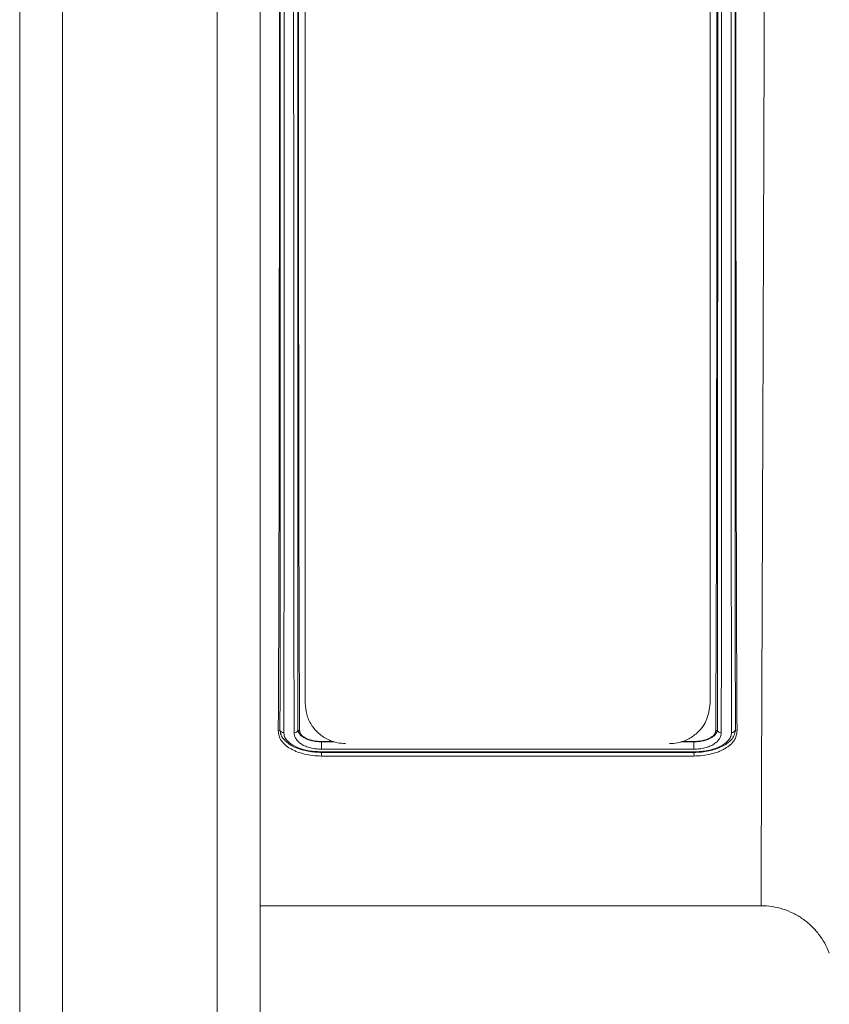
# Model space of a CAD drawing. Units: millimetres. Extents: x 7829 to 12029, y 415 to 6355.
# Drawn here: x 9101 to 9201, y 4291 to 4412 of the extents above; entities that cross this region are included whole.
import ezdxf

# ---------------------------------------------------------------- set-up
doc = ezdxf.new("R2010")
doc.units = ezdxf.units.MM
doc.layers.add('ACO_DRAINAGE', color=7, linetype='Continuous')
doc.layers.add('kote', color=152, linetype='Continuous', lineweight=0)
doc.styles.get("Standard").update_dxf_attribs({"font": 'trebuc.ttf'})
doc.dimstyles.new('ACO kote', dxfattribs={"dimtxt": 50, "dimasz": 50, "dimexe": 15, "dimexo": 15, "dimgap": 15, "dimtad": 1, "dimdec": 0, "dimrnd": 1, "dimzin": 12, "dimdsep": 46, "dimtxsty": 'Standard', "dimcen": 20, "dimadec": 0, "dimazin": 0, "dimtfac": 1, "dimtdec": 0, "dimtofl": 0, "dimtmove": 0, "dimatfit": 3, "dimfxl": 1, "dimtolj": 1, "dimtzin": 0, "dimarcsym": 0})

# ---------------------------------------------------------------- blocks, each defined once
blk = doc.blocks.new('ACO - 32804 - FRONT')
at = {"layer": 'ACO_DRAINAGE', "linetype": 'Continuous', "lineweight": 15}
for p, q in [((-1023.2, 261.19), (-1023.2, -28.19)), ((-1004.12, -28.19), (-1004.12, 261.19)), ((-1028.5, -22.89), (-1028.5, 255.89)), ((-998.82, 255.89), (-998.82, -22.89)), ((-993.26, 17), (-993.26, 216)), ((-943.26, 216), (-943.26, 17)), ((-996.37, 13.63), (-996.58, 13.57)), ((-940.15, 13.63), (-939.94, 13.57)), ((-989.76, 12.26), (-991.26, 12.26)), ((-991.26, 12.23), (-991.26, 12.26)), ((-991.26, 12.23), (-991.26, 12.23)), ((-991.26, 12.23), (-989.66, 12.23)), ((-946.87, 12.23), (-945.26, 12.23)), ((-945.26, 12.26), (-946.76, 12.26)), ((-945.26, 12.23), (-945.26, 12.26)), ((-945.25, 11.31), (-991.26, 11.31)), ((-991.25, 10.99), (-945.26, 10.99)), ((-991.26, 10.92), (-991.26, 10.92)), ((-991.26, 10.92), (-991.26, 10.47)), ((-945.26, 10.92), (-991.26, 10.92)), ((-945.25, 10.47), (-991.26, 10.47)), ((-945.26, 10.92), (-945.26, 10.92)), ((-945.26, 10.92), (-945.25, 10.47)), ((-998.82, -8), (-936.98, -8))]:
    blk.add_line(p, q, dxfattribs=at)
at = {"layer": 'ACO_DRAINAGE', "linetype": 'Continuous', "lineweight": 15, "flags": 128}
for points in [[(-994.14, 13.64), (-994.04, 13.62), (-993.94, 13.59)], [(-942.37, 13.64), (-942.47, 13.62), (-942.58, 13.59)]]:
    blk.add_lwpolyline(points, dxfattribs=at)
at = {"layer": 'ACO_DRAINAGE', "linetype": 'Continuous', "lineweight": 15}
blk.add_arc((-945.26, 12.23), 0.000193, 177.602, 183.5137, dxfattribs=at)
for points, knots in [([(-996.58, 13.57), (-996.56, 16.44), (-996.54, 19.53), (-996.52, 26.16), (-996.51, 29.69), (-996.49, 35.32), (-996.49, 37.25), (-996.48, 40.23), (-996.48, 41.24), (-996.48, 43.28), (-996.47, 44.31), (-996.47, 49.52), (-996.46, 53.82), (-996.45, 62.7), (-996.45, 67.28), (-996.44, 74.35), (-996.44, 76.74), (-996.44, 80.38), (-996.44, 81.6), (-996.44, 84.05), (-996.44, 85.27), (-996.44, 91.4), (-996.44, 96.35), (-996.43, 106.32), (-996.43, 111.34), (-996.43, 117.67), (-996.43, 118.94), (-996.43, 121.49), (-996.43, 122.76), (-996.43, 126.56), (-996.43, 129.08), (-996.44, 136.58), (-996.44, 141.52), (-996.44, 151.28), (-996.44, 156.1), (-996.45, 162.04), (-996.45, 163.22), (-996.45, 165.57), (-996.45, 166.73), (-996.45, 170.18), (-996.46, 172.45), (-996.46, 179.12), (-996.47, 183.41), (-996.48, 189.61), (-996.48, 191.64), (-996.49, 194.62), (-996.49, 195.6), (-996.49, 197.54), (-996.49, 198.51), (-996.5, 203.25), (-996.52, 206.81), (-996.54, 213.47), (-996.56, 216.57), (-996.58, 219.43)], [0, 0, 0, 0, 0.0625, 0.0625, 0.125, 0.125, 0.15625, 0.15625, 0.171875, 0.171875, 0.1875, 0.1875, 0.25, 0.25, 0.3125, 0.3125, 0.34375, 0.34375, 0.359375, 0.359375, 0.375, 0.375, 0.4375, 0.4375, 0.5, 0.5, 0.515625, 0.515625, 0.53125, 0.53125, 0.5625, 0.5625, 0.625, 0.625, 0.6875, 0.6875, 0.703125, 0.703125, 0.71875, 0.71875, 0.75, 0.75, 0.8125, 0.8125, 0.84375, 0.84375, 0.859375, 0.859375, 0.875, 0.875, 0.9375, 0.9375, 1, 1, 1, 1]), ([(-996.37, 13.63), (-996.37, 14), (-996.37, 14.36), (-996.37, 15.1), (-996.36, 16.22), (-996.36, 17.37), (-996.36, 19.71), (-996.36, 21.32), (-996.35, 26.32), (-996.35, 29.87), (-996.35, 35.5), (-996.35, 37.44), (-996.34, 40.42), (-996.34, 41.43), (-996.34, 43.47), (-996.34, 44.5), (-996.34, 49.71), (-996.34, 54.02), (-996.34, 62.88), (-996.33, 67.45), (-996.33, 74.49), (-996.33, 76.88), (-996.33, 80.5), (-996.33, 81.72), (-996.33, 84.16), (-996.33, 85.38), (-996.33, 91.5), (-996.33, 96.43), (-996.33, 106.36), (-996.33, 111.36), (-996.33, 117.66), (-996.33, 118.92), (-996.33, 121.44), (-996.33, 122.71), (-996.33, 126.51), (-996.33, 129.02), (-996.33, 136.5), (-996.33, 141.43), (-996.33, 151.15), (-996.33, 155.94), (-996.33, 163.03), (-996.33, 165.38), (-996.34, 169.99), (-996.34, 172.25), (-996.34, 178.92), (-996.34, 183.21), (-996.34, 191.47), (-996.35, 195.44), (-996.35, 200.2), (-996.35, 201.13), (-996.35, 202.98), (-996.35, 203.89), (-996.35, 206.58), (-996.36, 208.31), (-996.36, 211.66), (-996.36, 213.28), (-996.36, 215.63), (-996.36, 216.4), (-996.37, 217.53), (-996.37, 217.9), (-996.37, 218.64), (-996.37, 219), (-996.37, 219.37)], [0, 0, 0, 0, 0.007812, 0.007812, 0.015625, 0.03125, 0.03125, 0.0625, 0.0625, 0.125, 0.125, 0.15625, 0.15625, 0.171875, 0.171875, 0.1875, 0.1875, 0.25, 0.25, 0.3125, 0.3125, 0.34375, 0.34375, 0.359375, 0.359375, 0.375, 0.375, 0.4375, 0.4375, 0.5, 0.5, 0.515625, 0.515625, 0.53125, 0.53125, 0.5625, 0.5625, 0.625, 0.625, 0.6875, 0.6875, 0.71875, 0.71875, 0.75, 0.75, 0.8125, 0.8125, 0.875, 0.875, 0.890625, 0.890625, 0.90625, 0.90625, 0.9375, 0.9375, 0.96875, 0.96875, 0.984375, 0.984375, 0.992187, 0.992187, 1, 1, 1, 1]), ([(-995.89, 219.63), (-995.88, 216.73), (-995.88, 213.59), (-995.87, 208.55), (-995.87, 206.82), (-995.87, 204.12), (-995.87, 203.21), (-995.86, 201.36), (-995.86, 200.42), (-995.86, 195.65), (-995.86, 191.67), (-995.85, 183.39), (-995.85, 179.09), (-995.85, 172.4), (-995.85, 170.13), (-995.84, 165.51), (-995.84, 163.15), (-995.84, 156.04), (-995.84, 151.23), (-995.84, 141.49), (-995.84, 136.55), (-995.84, 129.04), (-995.84, 126.52), (-995.84, 122.72), (-995.84, 121.45), (-995.84, 118.91), (-995.84, 117.65), (-995.84, 111.33), (-995.84, 106.32), (-995.84, 96.36), (-995.84, 91.41), (-995.84, 85.28), (-995.84, 84.05), (-995.84, 81.61), (-995.84, 80.39), (-995.84, 76.75), (-995.84, 74.36), (-995.84, 67.3), (-995.85, 62.72), (-995.85, 53.83), (-995.85, 49.51), (-995.85, 44.29), (-995.85, 43.25), (-995.86, 41.2), (-995.86, 40.19), (-995.86, 37.21), (-995.86, 35.27), (-995.87, 29.62), (-995.87, 26.07), (-995.88, 19.39), (-995.88, 16.27), (-995.89, 13.37)], [0, 0, 0, 0, 0.0625, 0.0625, 0.09375, 0.09375, 0.109375, 0.109375, 0.125, 0.125, 0.1875, 0.1875, 0.25, 0.25, 0.28125, 0.28125, 0.3125, 0.3125, 0.375, 0.375, 0.4375, 0.4375, 0.46875, 0.46875, 0.484375, 0.484375, 0.5, 0.5, 0.5625, 0.5625, 0.625, 0.625, 0.640625, 0.640625, 0.65625, 0.65625, 0.6875, 0.6875, 0.75, 0.75, 0.8125, 0.8125, 0.828125, 0.828125, 0.84375, 0.84375, 0.875, 0.875, 0.9375, 0.9375, 1, 1, 1, 1]), ([(-994.62, 13.34), (-994.63, 14.79), (-994.63, 16.3), (-994.63, 19.42), (-994.64, 21.04), (-994.64, 26.05), (-994.65, 29.6), (-994.65, 35.25), (-994.66, 37.19), (-994.66, 40.18), (-994.66, 41.19), (-994.66, 43.24), (-994.66, 44.28), (-994.66, 49.5), (-994.67, 53.81), (-994.67, 62.71), (-994.67, 67.29), (-994.67, 74.36), (-994.67, 76.75), (-994.67, 80.38), (-994.67, 81.6), (-994.67, 84.05), (-994.67, 85.27), (-994.68, 91.41), (-994.68, 96.36), (-994.68, 106.32), (-994.68, 111.34), (-994.68, 117.65), (-994.68, 118.92), (-994.68, 121.45), (-994.68, 122.73), (-994.68, 126.53), (-994.68, 129.05), (-994.68, 136.56), (-994.68, 141.5), (-994.67, 151.25), (-994.67, 156.06), (-994.67, 163.17), (-994.67, 165.53), (-994.67, 170.15), (-994.67, 172.42), (-994.67, 179.11), (-994.66, 183.41), (-994.66, 191.7), (-994.66, 195.68), (-994.65, 200.45), (-994.65, 201.39), (-994.65, 203.24), (-994.65, 204.15), (-994.64, 206.84), (-994.64, 208.58), (-994.64, 213.62), (-994.63, 216.75), (-994.62, 219.65)], [0, 0, 0, 0, 0.03125, 0.03125, 0.0625, 0.0625, 0.125, 0.125, 0.15625, 0.15625, 0.171875, 0.171875, 0.1875, 0.1875, 0.25, 0.25, 0.3125, 0.3125, 0.34375, 0.34375, 0.359375, 0.359375, 0.375, 0.375, 0.4375, 0.4375, 0.5, 0.5, 0.515625, 0.515625, 0.53125, 0.53125, 0.5625, 0.5625, 0.625, 0.625, 0.6875, 0.6875, 0.71875, 0.71875, 0.75, 0.75, 0.8125, 0.8125, 0.875, 0.875, 0.890625, 0.890625, 0.90625, 0.90625, 0.9375, 0.9375, 1, 1, 1, 1]), ([(-994.15, 219.36), (-994.15, 219), (-994.15, 218.63), (-994.15, 217.9), (-994.15, 216.78), (-994.15, 215.63), (-994.15, 213.28), (-994.16, 211.66), (-994.16, 208.31), (-994.16, 206.57), (-994.16, 203.89), (-994.16, 202.98), (-994.16, 201.13), (-994.17, 200.19), (-994.17, 195.43), (-994.17, 191.46), (-994.17, 183.2), (-994.18, 178.92), (-994.18, 172.24), (-994.18, 169.98), (-994.18, 165.37), (-994.18, 163.02), (-994.18, 155.93), (-994.18, 151.14), (-994.18, 141.42), (-994.18, 136.49), (-994.18, 129.01), (-994.18, 126.5), (-994.18, 122.7), (-994.18, 121.43), (-994.18, 118.91), (-994.18, 117.64), (-994.18, 111.35), (-994.18, 106.35), (-994.18, 96.42), (-994.18, 91.49), (-994.18, 85.37), (-994.18, 84.14), (-994.18, 81.71), (-994.18, 80.49), (-994.18, 76.86), (-994.18, 74.48), (-994.18, 67.44), (-994.18, 62.87), (-994.18, 54), (-994.17, 49.7), (-994.17, 44.49), (-994.17, 43.46), (-994.17, 41.41), (-994.17, 40.41), (-994.17, 37.43), (-994.17, 35.49), (-994.16, 29.86), (-994.16, 26.31), (-994.16, 21.32), (-994.15, 19.7), (-994.15, 17.37), (-994.15, 16.6), (-994.15, 15.47), (-994.15, 15.1), (-994.15, 14.36), (-994.15, 14), (-994.15, 13.63)], [0, 0, 0, 0, 0.007812, 0.007812, 0.015625, 0.03125, 0.03125, 0.0625, 0.0625, 0.09375, 0.09375, 0.109375, 0.109375, 0.125, 0.125, 0.1875, 0.1875, 0.25, 0.25, 0.28125, 0.28125, 0.3125, 0.3125, 0.375, 0.375, 0.4375, 0.4375, 0.46875, 0.46875, 0.484375, 0.484375, 0.5, 0.5, 0.5625, 0.5625, 0.625, 0.625, 0.640625, 0.640625, 0.65625, 0.65625, 0.6875, 0.6875, 0.75, 0.75, 0.8125, 0.8125, 0.828125, 0.828125, 0.84375, 0.84375, 0.875, 0.875, 0.9375, 0.9375, 0.96875, 0.96875, 0.984375, 0.984375, 0.992188, 0.992188, 1, 1, 1, 1]), ([(-993.94, 13.59), (-993.96, 16.46), (-993.97, 19.56), (-994, 26.18), (-994.01, 29.71), (-994.02, 35.34), (-994.03, 37.27), (-994.03, 40.25), (-994.03, 41.26), (-994.04, 43.3), (-994.04, 44.33), (-994.05, 49.54), (-994.05, 53.84), (-994.06, 62.72), (-994.07, 67.29), (-994.07, 74.36), (-994.07, 76.75), (-994.07, 80.39), (-994.07, 81.61), (-994.07, 84.06), (-994.07, 85.28), (-994.08, 91.41), (-994.08, 96.36), (-994.08, 106.32), (-994.08, 111.35), (-994.08, 117.67), (-994.08, 118.94), (-994.08, 121.48), (-994.08, 122.76), (-994.08, 126.56), (-994.08, 129.07), (-994.08, 136.58), (-994.08, 141.52), (-994.07, 151.27), (-994.07, 156.09), (-994.07, 162.02), (-994.07, 163.21), (-994.07, 165.55), (-994.06, 166.71), (-994.06, 170.17), (-994.06, 172.43), (-994.05, 179.1), (-994.05, 183.39), (-994.04, 189.59), (-994.03, 191.61), (-994.03, 194.59), (-994.03, 195.58), (-994.02, 197.52), (-994.02, 198.49), (-994.01, 203.22), (-994, 206.78), (-993.97, 213.44), (-993.96, 216.54), (-993.94, 219.41)], [0, 0, 0, 0, 0.0625, 0.0625, 0.125, 0.125, 0.15625, 0.15625, 0.171875, 0.171875, 0.1875, 0.1875, 0.25, 0.25, 0.3125, 0.3125, 0.34375, 0.34375, 0.359375, 0.359375, 0.375, 0.375, 0.4375, 0.4375, 0.5, 0.5, 0.515625, 0.515625, 0.53125, 0.53125, 0.5625, 0.5625, 0.625, 0.625, 0.6875, 0.6875, 0.703125, 0.703125, 0.71875, 0.71875, 0.75, 0.75, 0.8125, 0.8125, 0.84375, 0.84375, 0.859375, 0.859375, 0.875, 0.875, 0.9375, 0.9375, 1, 1, 1, 1]), ([(-942.58, 13.59), (-942.56, 16.46), (-942.54, 19.55), (-942.52, 26.18), (-942.5, 29.71), (-942.49, 35.33), (-942.49, 37.26), (-942.48, 40.24), (-942.48, 41.25), (-942.48, 43.3), (-942.47, 44.33), (-942.47, 49.53), (-942.46, 53.83), (-942.45, 62.71), (-942.45, 67.29), (-942.44, 74.36), (-942.44, 76.75), (-942.44, 80.39), (-942.44, 81.61), (-942.44, 84.05), (-942.44, 85.27), (-942.44, 91.4), (-942.44, 96.35), (-942.43, 106.32), (-942.43, 111.34), (-942.43, 117.67), (-942.43, 118.94), (-942.43, 121.48), (-942.43, 122.75), (-942.43, 126.55), (-942.43, 129.07), (-942.44, 136.57), (-942.44, 141.51), (-942.44, 151.26), (-942.44, 156.08), (-942.45, 162.02), (-942.45, 163.2), (-942.45, 165.54), (-942.45, 166.71), (-942.45, 170.16), (-942.46, 172.42), (-942.46, 179.09), (-942.47, 183.38), (-942.48, 189.58), (-942.48, 191.61), (-942.49, 194.59), (-942.49, 195.57), (-942.49, 197.52), (-942.49, 198.48), (-942.5, 203.22), (-942.52, 206.78), (-942.54, 213.44), (-942.56, 216.54), (-942.58, 219.41)], [0, 0, 0, 0, 0.0625, 0.0625, 0.125, 0.125, 0.15625, 0.15625, 0.171875, 0.171875, 0.1875, 0.1875, 0.25, 0.25, 0.3125, 0.3125, 0.34375, 0.34375, 0.359375, 0.359375, 0.375, 0.375, 0.4375, 0.4375, 0.5, 0.5, 0.515625, 0.515625, 0.53125, 0.53125, 0.5625, 0.5625, 0.625, 0.625, 0.6875, 0.6875, 0.703125, 0.703125, 0.71875, 0.71875, 0.75, 0.75, 0.8125, 0.8125, 0.84375, 0.84375, 0.859375, 0.859375, 0.875, 0.875, 0.9375, 0.9375, 1, 1, 1, 1]), ([(-942.37, 13.64), (-942.37, 14), (-942.37, 14.37), (-942.37, 15.1), (-942.36, 16.22), (-942.36, 17.37), (-942.36, 19.71), (-942.36, 21.32), (-942.35, 26.32), (-942.35, 29.87), (-942.35, 35.51), (-942.35, 37.44), (-942.34, 40.42), (-942.34, 41.43), (-942.34, 43.47), (-942.34, 44.51), (-942.34, 49.71), (-942.34, 54.02), (-942.34, 62.88), (-942.33, 67.45), (-942.33, 74.5), (-942.33, 76.88), (-942.33, 80.5), (-942.33, 81.72), (-942.33, 84.16), (-942.33, 85.38), (-942.33, 91.5), (-942.33, 96.43), (-942.33, 106.36), (-942.33, 111.36), (-942.33, 117.66), (-942.33, 118.92), (-942.33, 121.45), (-942.33, 122.71), (-942.33, 126.51), (-942.33, 129.02), (-942.33, 136.51), (-942.33, 141.43), (-942.33, 151.15), (-942.33, 155.94), (-942.33, 163.03), (-942.33, 165.38), (-942.34, 169.99), (-942.34, 172.25), (-942.34, 178.92), (-942.34, 183.21), (-942.34, 191.47), (-942.35, 195.44), (-942.35, 200.2), (-942.35, 201.13), (-942.35, 202.98), (-942.35, 203.89), (-942.35, 206.58), (-942.36, 208.31), (-942.36, 211.66), (-942.36, 213.28), (-942.36, 215.63), (-942.36, 216.4), (-942.37, 217.53), (-942.37, 217.9), (-942.37, 218.64), (-942.37, 219), (-942.37, 219.37)], [0, 0, 0, 0, 0.007813, 0.007813, 0.015625, 0.03125, 0.03125, 0.0625, 0.0625, 0.125, 0.125, 0.15625, 0.15625, 0.171875, 0.171875, 0.1875, 0.1875, 0.25, 0.25, 0.3125, 0.3125, 0.34375, 0.34375, 0.359375, 0.359375, 0.375, 0.375, 0.4375, 0.4375, 0.5, 0.5, 0.515625, 0.515625, 0.53125, 0.53125, 0.5625, 0.5625, 0.625, 0.625, 0.6875, 0.6875, 0.71875, 0.71875, 0.75, 0.75, 0.8125, 0.8125, 0.875, 0.875, 0.890625, 0.890625, 0.90625, 0.90625, 0.9375, 0.9375, 0.96875, 0.96875, 0.984375, 0.984375, 0.992188, 0.992188, 1, 1, 1, 1]), ([(-941.89, 219.66), (-941.88, 216.76), (-941.88, 213.63), (-941.87, 208.6), (-941.87, 206.87), (-941.87, 204.18), (-941.87, 203.27), (-941.86, 201.42), (-941.86, 200.48), (-941.86, 195.72), (-941.86, 191.75), (-941.85, 183.48), (-941.85, 179.19), (-941.85, 172.51), (-941.85, 170.24), (-941.84, 165.63), (-941.84, 163.27), (-941.84, 156.17), (-941.84, 151.37), (-941.84, 141.64), (-941.84, 136.71), (-941.84, 129.21), (-941.84, 126.69), (-941.84, 122.89), (-941.84, 121.62), (-941.84, 119.09), (-941.84, 117.83), (-941.84, 111.52), (-941.84, 106.51), (-941.84, 96.56), (-941.84, 91.62), (-941.84, 85.48), (-941.84, 84.26), (-941.84, 81.82), (-941.84, 80.6), (-941.84, 76.96), (-941.84, 74.57), (-941.84, 67.51), (-941.85, 62.93), (-941.85, 54.04), (-941.85, 49.73), (-941.85, 43.46), (-941.86, 41.4), (-941.86, 37.39), (-941.86, 35.44), (-941.87, 29.73), (-941.87, 26.14), (-941.88, 21.92), (-941.88, 21.09), (-941.88, 19.46), (-941.88, 18.66), (-941.89, 16.3), (-941.89, 14.8), (-941.89, 13.35)], [0, 0, 0, 0, 0.0625, 0.0625, 0.09375, 0.09375, 0.109375, 0.109375, 0.125, 0.125, 0.1875, 0.1875, 0.25, 0.25, 0.28125, 0.28125, 0.3125, 0.3125, 0.375, 0.375, 0.4375, 0.4375, 0.46875, 0.46875, 0.484375, 0.484375, 0.5, 0.5, 0.5625, 0.5625, 0.625, 0.625, 0.640625, 0.640625, 0.65625, 0.65625, 0.6875, 0.6875, 0.75, 0.75, 0.8125, 0.8125, 0.84375, 0.84375, 0.875, 0.875, 0.9375, 0.9375, 0.953125, 0.953125, 0.96875, 0.96875, 1, 1, 1, 1]), ([(-940.62, 13.37), (-940.63, 14.82), (-940.63, 16.33), (-940.64, 19.45), (-940.64, 21.07), (-940.64, 26.08), (-940.65, 29.63), (-940.65, 35.28), (-940.66, 37.22), (-940.66, 40.21), (-940.66, 41.22), (-940.66, 43.27), (-940.66, 44.3), (-940.66, 49.53), (-940.67, 53.84), (-940.67, 62.73), (-940.67, 67.31), (-940.67, 74.38), (-940.67, 76.77), (-940.67, 80.4), (-940.67, 81.62), (-940.67, 84.07), (-940.67, 85.29), (-940.68, 91.43), (-940.68, 96.37), (-940.68, 106.33), (-940.68, 111.35), (-940.68, 117.66), (-940.68, 118.93), (-940.68, 121.46), (-940.68, 122.73), (-940.68, 126.54), (-940.68, 129.05), (-940.68, 136.56), (-940.68, 141.5), (-940.67, 151.24), (-940.67, 156.05), (-940.67, 163.16), (-940.67, 165.52), (-940.67, 170.14), (-940.67, 172.41), (-940.67, 179.1), (-940.66, 183.4), (-940.66, 191.68), (-940.66, 195.66), (-940.65, 200.42), (-940.65, 201.37), (-940.65, 203.22), (-940.65, 204.13), (-940.64, 206.82), (-940.64, 208.56), (-940.64, 213.6), (-940.63, 216.73), (-940.62, 219.63)], [0, 0, 0, 0, 0.03125, 0.03125, 0.0625, 0.0625, 0.125, 0.125, 0.15625, 0.15625, 0.171875, 0.171875, 0.1875, 0.1875, 0.25, 0.25, 0.3125, 0.3125, 0.34375, 0.34375, 0.359375, 0.359375, 0.375, 0.375, 0.4375, 0.4375, 0.5, 0.5, 0.515625, 0.515625, 0.53125, 0.53125, 0.5625, 0.5625, 0.625, 0.625, 0.6875, 0.6875, 0.71875, 0.71875, 0.75, 0.75, 0.8125, 0.8125, 0.875, 0.875, 0.890625, 0.890625, 0.90625, 0.90625, 0.9375, 0.9375, 1, 1, 1, 1]), ([(-940.15, 219.37), (-940.15, 219), (-940.15, 218.64), (-940.15, 217.9), (-940.15, 216.78), (-940.15, 215.63), (-940.15, 213.28), (-940.16, 211.66), (-940.16, 208.31), (-940.16, 206.58), (-940.16, 203.89), (-940.16, 202.98), (-940.16, 201.13), (-940.17, 200.19), (-940.17, 195.44), (-940.17, 191.46), (-940.17, 183.21), (-940.18, 178.92), (-940.18, 172.25), (-940.18, 169.98), (-940.18, 165.37), (-940.18, 163.02), (-940.18, 155.93), (-940.18, 151.14), (-940.18, 141.42), (-940.18, 136.5), (-940.18, 129.01), (-940.18, 126.5), (-940.18, 122.7), (-940.18, 121.43), (-940.18, 118.91), (-940.18, 117.65), (-940.18, 111.35), (-940.18, 106.35), (-940.18, 96.42), (-940.18, 91.49), (-940.18, 85.37), (-940.18, 84.15), (-940.18, 81.71), (-940.18, 80.49), (-940.18, 76.86), (-940.18, 74.48), (-940.18, 67.44), (-940.18, 62.87), (-940.18, 54), (-940.17, 49.7), (-940.17, 44.49), (-940.17, 43.46), (-940.17, 41.41), (-940.17, 40.41), (-940.17, 37.43), (-940.17, 35.49), (-940.16, 29.86), (-940.16, 26.31), (-940.16, 21.32), (-940.15, 19.7), (-940.15, 17.37), (-940.15, 16.6), (-940.15, 15.47), (-940.15, 15.1), (-940.15, 14.36), (-940.15, 14), (-940.15, 13.63)], [0, 0, 0, 0, 0.007812, 0.007812, 0.015625, 0.03125, 0.03125, 0.0625, 0.0625, 0.09375, 0.09375, 0.109375, 0.109375, 0.125, 0.125, 0.1875, 0.1875, 0.25, 0.25, 0.28125, 0.28125, 0.3125, 0.3125, 0.375, 0.375, 0.4375, 0.4375, 0.46875, 0.46875, 0.484375, 0.484375, 0.5, 0.5, 0.5625, 0.5625, 0.625, 0.625, 0.640625, 0.640625, 0.65625, 0.65625, 0.6875, 0.6875, 0.75, 0.75, 0.8125, 0.8125, 0.828125, 0.828125, 0.84375, 0.84375, 0.875, 0.875, 0.9375, 0.9375, 0.96875, 0.96875, 0.984375, 0.984375, 0.992187, 0.992187, 1, 1, 1, 1]), ([(-939.94, 13.57), (-939.96, 16.43), (-939.97, 19.53), (-940, 26.15), (-940.01, 29.68), (-940.02, 35.31), (-940.03, 37.24), (-940.03, 40.22), (-940.03, 41.23), (-940.04, 43.28), (-940.04, 44.31), (-940.05, 49.51), (-940.05, 53.81), (-940.06, 62.69), (-940.07, 67.27), (-940.07, 74.34), (-940.07, 76.74), (-940.07, 80.38), (-940.07, 81.6), (-940.07, 84.04), (-940.07, 85.26), (-940.08, 91.4), (-940.08, 96.34), (-940.08, 106.31), (-940.08, 111.34), (-940.08, 117.67), (-940.08, 118.94), (-940.08, 121.48), (-940.08, 122.75), (-940.08, 126.55), (-940.08, 129.07), (-940.08, 136.58), (-940.08, 141.52), (-940.07, 151.28), (-940.07, 156.09), (-940.07, 162.03), (-940.07, 163.22), (-940.07, 165.56), (-940.06, 166.72), (-940.06, 170.18), (-940.06, 172.44), (-940.05, 179.11), (-940.05, 183.41), (-940.04, 189.6), (-940.03, 191.63), (-940.03, 194.61), (-940.03, 195.59), (-940.02, 197.54), (-940.02, 198.5), (-940.01, 203.24), (-940, 206.8), (-939.97, 213.46), (-939.96, 216.56), (-939.94, 219.43)], [0, 0, 0, 0, 0.0625, 0.0625, 0.125, 0.125, 0.15625, 0.15625, 0.171875, 0.171875, 0.1875, 0.1875, 0.25, 0.25, 0.3125, 0.3125, 0.34375, 0.34375, 0.359375, 0.359375, 0.375, 0.375, 0.4375, 0.4375, 0.5, 0.5, 0.515625, 0.515625, 0.53125, 0.53125, 0.5625, 0.5625, 0.625, 0.625, 0.6875, 0.6875, 0.703125, 0.703125, 0.71875, 0.71875, 0.75, 0.75, 0.8125, 0.8125, 0.84375, 0.84375, 0.859375, 0.859375, 0.875, 0.875, 0.9375, 0.9375, 1, 1, 1, 1]), ([(-936.98, -8), (-936.98, -8), (-936.98, -7.47), (-936.98, -5.91), (-936.97, -5.25), (-936.97, -4.08), (-936.97, -3.65), (-936.96, -2.74), (-936.96, -2.26), (-936.95, 0.32), (-936.94, 2.86), (-936.92, 7.37), (-936.92, 8.99), (-936.91, 11.6), (-936.9, 12.5), (-936.9, 14.36), (-936.89, 15.32), (-936.87, 20.22), (-936.86, 24.51), (-936.83, 31.52), (-936.82, 33.95), (-936.81, 37.73), (-936.8, 39.01), (-936.79, 41.63), (-936.79, 42.97), (-936.76, 49.71), (-936.74, 55.34), (-936.7, 67.05), (-936.68, 73.13), (-936.65, 81.03), (-936.65, 82.63), (-936.63, 85.83), (-936.63, 87.43), (-936.61, 92.27), (-936.6, 95.51), (-936.58, 102.04), (-936.57, 105.33), (-936.55, 110.3), (-936.55, 111.96), (-936.53, 115.26), (-936.53, 116.91), (-936.5, 125.14), (-936.48, 131.66), (-936.45, 141.34), (-936.44, 144.56), (-936.42, 149.36), (-936.42, 150.95), (-936.41, 154.13), (-936.41, 155.7), (-936.38, 163.49), (-936.36, 169.5), (-936.34, 178.16), (-936.34, 180.99), (-936.33, 185.15), (-936.32, 186.52), (-936.32, 189.24), (-936.31, 190.58), (-936.3, 197.16), (-936.29, 202.05), (-936.28, 211.08), (-936.28, 215.24), (-936.28, 219.01)], [0, 0, 0, 0, 0.0625, 0.0625, 0.09375, 0.09375, 0.109375, 0.109375, 0.125, 0.125, 0.1875, 0.1875, 0.21875, 0.21875, 0.234375, 0.234375, 0.25, 0.25, 0.3125, 0.3125, 0.34375, 0.34375, 0.359375, 0.359375, 0.375, 0.375, 0.4375, 0.4375, 0.5, 0.5, 0.515625, 0.515625, 0.53125, 0.53125, 0.5625, 0.5625, 0.59375, 0.59375, 0.609375, 0.609375, 0.625, 0.625, 0.6875, 0.6875, 0.71875, 0.71875, 0.734375, 0.734375, 0.75, 0.75, 0.8125, 0.8125, 0.84375, 0.84375, 0.859375, 0.859375, 0.875, 0.875, 0.9375, 0.9375, 1, 1, 1, 1]), ([(-993.26, 17), (-993.22, 16.54), (-993.15, 15.62), (-992.55, 14.31), (-991.62, 13.2), (-990.47, 12.46), (-989.33, 12.07), (-988.6, 12.02), (-988.26, 12)], [0, 0, 0, 0, 0.209565, 0.425469, 0.637736, 0.799867, 0.904904, 1, 1, 1, 1]), ([(-948.26, 12), (-947.93, 12.02), (-947.2, 12.06), (-946.04, 12.46), (-944.71, 13.33), (-943.53, 14.88), (-943.35, 16.25), (-943.26, 17)], [0, 0, 0, 0, 0.090316, 0.200874, 0.367964, 0.652165, 1, 1, 1, 1]), ([(-991.26, 10.47), (-991.62, 10.49), (-991.98, 10.5), (-992.68, 10.57), (-993.02, 10.63), (-993.68, 10.79), (-993.99, 10.89), (-994.43, 11.06), (-994.57, 11.12), (-994.83, 11.25), (-994.96, 11.32), (-995.33, 11.53), (-995.54, 11.69), (-995.91, 12.02), (-996.07, 12.2), (-996.33, 12.57), (-996.42, 12.76), (-996.51, 13.06), (-996.53, 13.16), (-996.56, 13.37), (-996.57, 13.47), (-996.58, 13.57)], [0, 0, 0, 0, 0.125, 0.125, 0.25, 0.25, 0.375, 0.375, 0.4375, 0.4375, 0.5, 0.5, 0.625, 0.625, 0.75, 0.75, 0.875, 0.875, 0.9375, 0.9375, 1, 1, 1, 1]), ([(-996.36, 13.62), (-996.36, 13.63), (-996.36, 13.63), (-996.36, 13.63), (-996.36, 13.63), (-996.36, 13.63), (-996.36, 13.63), (-996.36, 13.63), (-996.37, 13.64), (-996.37, 13.63), (-996.37, 13.63), (-996.37, 13.63), (-996.37, 13.63)], [0, 0, 0, 0, 0.00000880149, 0.00000880149, 0.00000880149, 0.0000202637, 0.0000202637, 0.0000202637, 0.00004188858, 0.00004188858, 0.00004188858, 0.00004589075, 0.00004589075, 0.00004589075, 0.00004589075]), ([(-996.36, 13.62), (-996.32, 13.55), (-996.26, 13.48), (-996.09, 13.39), (-995.99, 13.37), (-995.89, 13.37)], [0, 0, 0, 0, 0.5, 0.5, 1, 1, 1, 1]), ([(-995.89, 13.37), (-995.88, 13.2), (-995.86, 13.04), (-995.74, 12.72), (-995.63, 12.56), (-995.38, 12.27), (-995.23, 12.13), (-994.88, 11.87), (-994.68, 11.75), (-994.24, 11.54), (-994.01, 11.45), (-993.51, 11.28), (-993.24, 11.21), (-992.7, 11.1), (-992.42, 11.06), (-991.84, 11.01), (-991.55, 11), (-991.25, 10.99)], [0, 0, 0, 0, 0.125, 0.125, 0.25, 0.25, 0.375, 0.375, 0.5, 0.5, 0.625, 0.625, 0.75, 0.75, 0.875, 0.875, 1, 1, 1, 1]), ([(-994.15, 13.63), (-994.18, 13.55), (-994.24, 13.48), (-994.41, 13.37), (-994.52, 13.34), (-994.62, 13.34)], [0, 0, 0, 0, 0.5, 0.5, 1, 1, 1, 1]), ([(-994.15, 13.63), (-994.15, 13.64), (-994.14, 13.64), (-994.14, 13.64), (-994.14, 13.64), (-994.14, 13.64), (-994.14, 13.64), (-994.14, 13.64), (-994.14, 13.64), (-994.14, 13.64), (-994.14, 13.64), (-994.14, 13.64), (-994.14, 13.64)], [0, 0, 0, 0, 0.00000499197, 0.00000499197, 0.00000499197, 0.00001161107, 0.00001161107, 0.00001161107, 0.00002393653, 0.00002393653, 0.00002393653, 0.0000272556, 0.0000272556, 0.0000272556, 0.0000272556]), ([(-994.14, 13.64), (-994.14, 13.58), (-994.13, 13.54), (-994.1, 13.46), (-994.09, 13.43), (-994.05, 13.35), (-994.03, 13.31), (-993.98, 13.24), (-993.95, 13.2), (-993.86, 13.09), (-993.79, 13.01), (-993.6, 12.86), (-993.49, 12.78), (-993.24, 12.64), (-993.1, 12.58), (-992.79, 12.46), (-992.62, 12.4), (-992.25, 12.32), (-992.06, 12.28), (-991.76, 12.25), (-991.66, 12.24), (-991.46, 12.23), (-991.36, 12.23), (-991.26, 12.23)], [0, 0, 0, 0, 0.0625, 0.0625, 0.125, 0.125, 0.1875, 0.1875, 0.25, 0.25, 0.375, 0.375, 0.5, 0.5, 0.625, 0.625, 0.75, 0.75, 0.875, 0.875, 0.9375, 0.9375, 1, 1, 1, 1]), ([(-991.26, 12.26), (-991.42, 12.26), (-991.59, 12.27), (-991.91, 12.3), (-992.07, 12.32), (-992.54, 12.42), (-992.83, 12.51), (-993.34, 12.75), (-993.55, 12.89), (-993.77, 13.14), (-993.83, 13.23), (-993.89, 13.36), (-993.91, 13.41), (-993.93, 13.5), (-993.93, 13.55), (-993.94, 13.59)], [0, 0, 0, 0, 0.125, 0.125, 0.25, 0.25, 0.5, 0.5, 0.75, 0.75, 0.875, 0.875, 0.9375, 0.9375, 1, 1, 1, 1]), ([(-945.26, 12.23), (-945.16, 12.23), (-945.05, 12.23), (-944.85, 12.24), (-944.75, 12.25), (-944.45, 12.28), (-944.26, 12.32), (-943.9, 12.4), (-943.72, 12.46), (-943.41, 12.58), (-943.27, 12.64), (-943.02, 12.79), (-942.91, 12.86), (-942.72, 13.01), (-942.65, 13.09), (-942.53, 13.24), (-942.48, 13.32), (-942.43, 13.43), (-942.41, 13.47), (-942.39, 13.55), (-942.37, 13.58), (-942.37, 13.64)], [0, 0, 0, 0, 0.0625, 0.0625, 0.125, 0.125, 0.25, 0.25, 0.375, 0.375, 0.5, 0.5, 0.625, 0.625, 0.75, 0.75, 0.875, 0.875, 0.9375, 0.9375, 1, 1, 1, 1]), ([(-940.16, 13.62), (-940.17, 13.53), (-940.18, 13.43), (-940.21, 13.28), (-940.23, 13.23), (-940.26, 13.13), (-940.28, 13.08), (-940.4, 12.82), (-940.52, 12.65), (-940.82, 12.31), (-940.99, 12.16), (-941.38, 11.87), (-941.6, 11.74), (-942.07, 11.51), (-942.32, 11.41), (-942.86, 11.23), (-943.14, 11.16), (-943.72, 11.04), (-944.02, 10.99), (-944.63, 10.93), (-944.94, 10.92), (-945.26, 10.92)], [0, 0, 0, 0, 0.0625, 0.0625, 0.09375, 0.09375, 0.125, 0.125, 0.25, 0.25, 0.375, 0.375, 0.5, 0.5, 0.625, 0.625, 0.75, 0.75, 0.875, 0.875, 1, 1, 1, 1]), ([(-942.58, 13.59), (-942.58, 13.54), (-942.58, 13.5), (-942.6, 13.4), (-942.62, 13.36), (-942.68, 13.22), (-942.74, 13.14), (-942.89, 12.97), (-942.98, 12.89), (-943.19, 12.75), (-943.31, 12.69), (-943.68, 12.51), (-943.98, 12.42), (-944.44, 12.32), (-944.6, 12.3), (-944.85, 12.28), (-944.93, 12.27), (-945.09, 12.26), (-945.18, 12.26), (-945.26, 12.26)], [0, 0, 0, 0, 0.0625, 0.0625, 0.125, 0.125, 0.25, 0.25, 0.375, 0.375, 0.5, 0.5, 0.75, 0.75, 0.875, 0.875, 0.9375, 0.9375, 1, 1, 1, 1]), ([(-945.26, 10.99), (-944.97, 11), (-944.67, 11), (-944.09, 11.06), (-943.81, 11.1), (-943.27, 11.21), (-943, 11.28), (-942.5, 11.45), (-942.27, 11.54), (-941.84, 11.75), (-941.64, 11.87), (-941.28, 12.13), (-941.13, 12.27), (-940.88, 12.57), (-940.78, 12.72), (-940.65, 13.04), (-940.64, 13.21), (-940.62, 13.37)], [0, 0, 0, 0, 0.125, 0.125, 0.25, 0.25, 0.375, 0.375, 0.5, 0.5, 0.625, 0.625, 0.75, 0.75, 0.875, 0.875, 1, 1, 1, 1]), ([(-939.94, 13.57), (-939.96, 13.37), (-939.98, 13.16), (-940.09, 12.77), (-940.18, 12.58), (-940.43, 12.21), (-940.59, 12.03), (-940.96, 11.7), (-941.17, 11.54), (-941.54, 11.32), (-941.67, 11.25), (-941.93, 11.13), (-942.07, 11.06), (-942.5, 10.89), (-942.82, 10.8), (-943.48, 10.64), (-943.82, 10.57), (-944.52, 10.5), (-944.89, 10.48), (-945.25, 10.47)], [0, 0, 0, 0, 0.125, 0.125, 0.25, 0.25, 0.375, 0.375, 0.5, 0.5, 0.5625, 0.5625, 0.625, 0.625, 0.75, 0.75, 0.875, 0.875, 1, 1, 1, 1]), ([(-942.37, 13.64), (-942.34, 13.55), (-942.27, 13.48), (-942.1, 13.38), (-942, 13.35), (-941.89, 13.35)], [0, 0, 0, 0, 0.5, 0.5, 1, 1, 1, 1]), ([(-942.37, 13.64), (-942.37, 13.64), (-942.37, 13.64), (-942.37, 13.64), (-942.37, 13.64), (-942.37, 13.64), (-942.37, 13.64), (-942.37, 13.64), (-942.37, 13.64), (-942.37, 13.64), (-942.37, 13.64), (-942.37, 13.64), (-942.37, 13.64)], [0, 0, 0, 0, 0.00000513362, 0.00000513362, 0.00000513362, 0.00001034899, 0.00001034899, 0.00001034899, 0.00001306171, 0.00001306171, 0.00001306171, 0.00001420395, 0.00001420395, 0.00001420395, 0.00001420395]), ([(-940.16, 13.62), (-940.2, 13.55), (-940.26, 13.48), (-940.43, 13.39), (-940.52, 13.37), (-940.62, 13.37)], [0, 0, 0, 0, 0.5, 0.5, 1, 1, 1, 1]), ([(-940.15, 13.63), (-940.15, 13.63), (-940.15, 13.63), (-940.15, 13.63), (-940.15, 13.63), (-940.15, 13.63), (-940.16, 13.63), (-940.16, 13.63), (-940.16, 13.63), (-940.16, 13.62), (-940.16, 13.62), (-940.16, 13.62), (-940.16, 13.62)], [0, 0, 0, 0, 0.00001982957, 0.00001982957, 0.00001982957, 0.00003997067, 0.00003997067, 0.00003997067, 0.00005042102, 0.00005042102, 0.00005042102, 0.00005482975, 0.00005482975, 0.00005482975, 0.00005482975]), ([(-991.26, 10.92), (-991.53, 10.92), (-991.81, 10.93), (-992.35, 10.97), (-992.62, 11.01), (-993.14, 11.1), (-993.39, 11.16), (-993.88, 11.3), (-994.11, 11.38), (-994.56, 11.56), (-994.77, 11.66), (-995.16, 11.89), (-995.33, 12.01), (-995.66, 12.27), (-995.8, 12.42), (-996.04, 12.72), (-996.15, 12.88), (-996.23, 13.07)], [0, 0, 0, 0, 0.125, 0.125, 0.25, 0.25, 0.375, 0.375, 0.5, 0.5, 0.625, 0.625, 0.75, 0.75, 0.875, 0.875, 1, 1, 1, 1]), ([(-991.26, 11.31), (-991.37, 11.32), (-991.49, 11.32), (-991.72, 11.33), (-991.83, 11.34), (-992.17, 11.38), (-992.39, 11.42), (-992.8, 11.53), (-993, 11.59), (-993.37, 11.74), (-993.54, 11.83), (-993.85, 12.02), (-993.98, 12.12), (-994.21, 12.34), (-994.31, 12.46), (-994.46, 12.7), (-994.52, 12.83), (-994.58, 13.02), (-994.6, 13.08), (-994.62, 13.21), (-994.62, 13.28), (-994.62, 13.34)], [0, 0, 0, 0, 0.0625, 0.0625, 0.125, 0.125, 0.25, 0.25, 0.375, 0.375, 0.5, 0.5, 0.625, 0.625, 0.75, 0.75, 0.875, 0.875, 0.9375, 0.9375, 1, 1, 1, 1]), ([(-991.26, 12.23), (-991.26, 12.21), (-991.26, 12.16), (-991.25, 12.02), (-991.25, 11.93), (-991.26, 11.74), (-991.26, 11.63), (-991.26, 11.45), (-991.26, 11.37), (-991.26, 11.31)], [0, 0, 0, 0, 0.25, 0.25, 0.5, 0.5, 0.75, 0.75, 1, 1, 1, 1]), ([(-945.26, 12.23), (-945.26, 12.21), (-945.26, 12.16), (-945.26, 12.02), (-945.26, 11.93), (-945.26, 11.74), (-945.26, 11.63), (-945.26, 11.45), (-945.26, 11.37), (-945.25, 11.31)], [0, 0, 0, 0, 0.25, 0.25, 0.5, 0.5, 0.75, 0.75, 1, 1, 1, 1]), ([(-941.89, 13.35), (-941.89, 13.28), (-941.9, 13.22), (-941.92, 13.09), (-941.93, 13.02), (-941.99, 12.83), (-942.05, 12.71), (-942.2, 12.46), (-942.3, 12.35), (-942.53, 12.13), (-942.67, 12.02), (-942.97, 11.83), (-943.14, 11.74), (-943.51, 11.59), (-943.71, 11.53), (-944.12, 11.42), (-944.34, 11.38), (-944.68, 11.34), (-944.79, 11.33), (-945.02, 11.32), (-945.14, 11.32), (-945.25, 11.31)], [0, 0, 0, 0, 0.0625, 0.0625, 0.125, 0.125, 0.25, 0.25, 0.375, 0.375, 0.5, 0.5, 0.625, 0.625, 0.75, 0.75, 0.875, 0.875, 0.9375, 0.9375, 1, 1, 1, 1]), ([(-928.55, -13.86), (-928.87, -13), (-929.31, -12.21), (-930.01, -11.31), (-930.16, -11.13), (-930.46, -10.79), (-930.62, -10.63), (-931.11, -10.16), (-931.47, -9.88), (-932.21, -9.35), (-932.61, -9.12), (-933.43, -8.72), (-933.85, -8.55), (-934.71, -8.28), (-935.16, -8.17), (-936.07, -8.03), (-936.52, -8), (-936.98, -8)], [0, 0, 0, 0, 0.25, 0.25, 0.3125, 0.3125, 0.375, 0.375, 0.5, 0.5, 0.625, 0.625, 0.75, 0.75, 0.875, 0.875, 1, 1, 1, 1])]:
    blk.add_open_spline(points, degree=3, knots=knots, dxfattribs=at)
for points in [[(-996.23, 13.07), (-996.31, 13.26), (-996.34, 13.46), (-996.36, 13.62)], [(-991.26, 10.92), (-991.26, 10.93), (-991.25, 10.95), (-991.25, 10.99)], [(-945.26, 10.92), (-945.26, 10.93), (-945.26, 10.95), (-945.26, 10.99)]]:
    blk.add_open_spline(points, degree=3, dxfattribs=at)
blk = doc.blocks.new('*D11')
at = {"layer": 'DEFPOINTS', "color": 0, "transparency": 16777216}
for p in [(11174.61, 4313.09), (9100.87, 4287.54), (11174.61, 4179.91)]:
    blk.add_point(p, dxfattribs=at)
at = {"layer": 'kote', "color": 0, "linetype": 'ByBlock', "lineweight": -2, "transparency": 16777216}
for p, q in [((11174.61, 4298.09), (11174.61, 4164.91)), ((9100.87, 4272.54), (9100.87, 4164.91)), ((9150.87, 4179.91), (11124.61, 4179.91))]:
    blk.add_line(p, q, dxfattribs=at)
at = {"layer": 'kote', "color": 0, "transparency": 16777216}
for points in [[(9150.87, 4188.24), (9150.87, 4171.58), (9100.87, 4179.91)], [(11124.61, 4188.24), (11124.61, 4171.58), (11174.61, 4179.91)]]:
    blk.add_solid(points, dxfattribs=at)
at = {"layer": 'kote', "color": 0, "transparency": 16777216, "insert": (10137.74, 4220.35), "char_height": 50, "attachment_point": 5}
blk.add_mtext('\\A1;2074', dxfattribs=at)

msp = doc.modelspace()

# ---------------------------------------------------------------- block references
at = {"layer": 'ACO_DRAINAGE'}
msp.add_blockref('ACO - 32804 - FRONT', (10129.37, 4311.06), dxfattribs=at)

# ---------------------------------------------------------------- dimensions: what is measured, and where the dimension line sits
at = {"layer": 'kote'}
dim = msp.add_linear_dim(base=(11174.61, 4179.91), p1=(9100.87, 4287.54), p2=(11174.61, 4313.09), dimstyle='ACO kote', override={"dimarcsym": 1}, dxfattribs=at)
dim.commit()
dim.dimension.update_dxf_attribs({"geometry": '*D11', "text_midpoint": (10137.74, 4220.35)})

doc.saveas('drawing.dxf')
